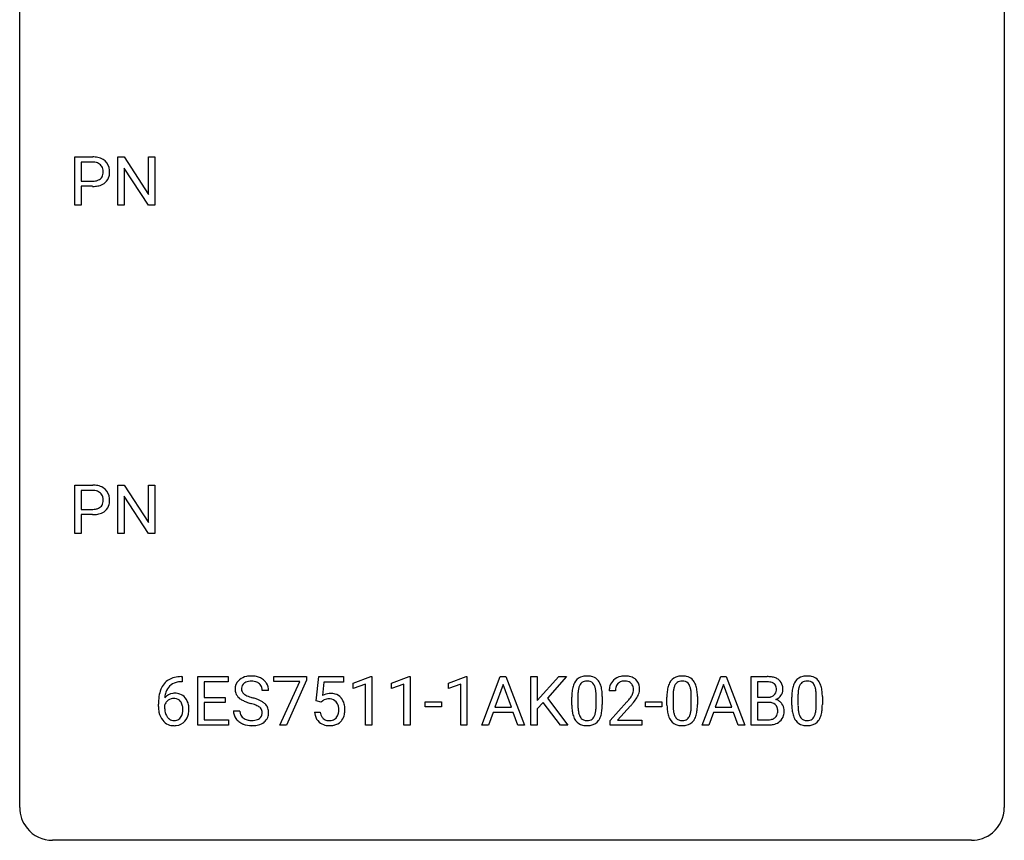
# Model space of a CAD drawing. Extents: x 2.8 to 26.6, y -2.8 to 36.9.
# Drawn here: x 2.8 to 26.6, y -2.8 to 17.1 of the extents above; entities that cross this region are included whole.
import ezdxf

# ---------------------------------------------------------------- set-up
doc = ezdxf.new("R2010")
doc.units = 0
doc.layers.add('DEFAULT_255_1_234', color=255, linetype='CONTINUOUS')
doc.layers.add('DEFAULT_255_2_778', color=255, linetype='CONTINUOUS')

msp = doc.modelspace()

# ---------------------------------------------------------------- linework, layer by layer
at = {"layer": 'DEFAULT_255_1_234'}
for p, q in [((4.112, 12.578), (4.112, 13.747)), ((4.112, 13.747), (4.544, 13.747)), ((4.267, 13.62), (4.267, 13.162)), ((4.553, 13.62), (4.267, 13.62)), ((5.15, 12.578), (5.15, 13.747)), ((5.15, 13.747), (5.305, 13.747)), ((5.305, 13.747), (5.895, 12.842)), ((5.895, 12.842), (5.895, 13.747)), ((5.895, 13.747), (6.049, 13.747)), ((6.049, 13.747), (6.049, 12.578)), ((5.894, 12.578), (5.305, 13.479)), ((5.305, 13.479), (5.305, 12.578)), ((4.267, 13.162), (4.544, 13.162)), ((4.542, 13.036), (4.267, 13.036)), ((4.267, 13.036), (4.267, 12.578)), ((4.267, 12.578), (4.112, 12.578)), ((5.305, 12.578), (5.15, 12.578)), ((6.049, 12.578), (5.894, 12.578)), ((4.112, 4.64), (4.112, 5.81)), ((4.112, 5.81), (4.544, 5.81)), ((5.15, 4.64), (5.15, 5.81)), ((5.15, 5.81), (5.305, 5.81)), ((5.305, 5.81), (5.895, 4.905)), ((5.895, 4.905), (5.895, 5.81)), ((5.895, 5.81), (6.049, 5.81)), ((6.049, 5.81), (6.049, 4.64)), ((4.267, 5.683), (4.267, 5.224)), ((4.553, 5.683), (4.267, 5.683)), ((5.894, 4.64), (5.305, 5.542)), ((5.305, 5.542), (5.305, 4.64)), ((4.267, 5.224), (4.544, 5.224)), ((4.542, 5.098), (4.267, 5.098)), ((4.267, 5.098), (4.267, 4.64)), ((4.267, 4.64), (4.112, 4.64)), ((5.305, 4.64), (5.15, 4.64)), ((6.049, 4.64), (5.894, 4.64)), ((6.707, 1.054), (6.68, 1.054)), ((6.681, 1.18), (6.707, 1.18)), ((6.707, 1.18), (6.707, 1.054)), ((7.086, 0.01), (7.086, 1.18)), ((7.086, 1.18), (7.821, 1.18)), ((7.821, 1.053), (7.24, 1.053)), ((7.24, 1.053), (7.24, 0.677)), ((7.821, 1.18), (7.821, 1.053)), ((8.923, 1.058), (8.923, 1.18)), ((8.923, 1.18), (9.713, 1.18)), ((9.556, 1.058), (8.923, 1.058)), ((9.073, 0.01), (9.556, 1.058)), ((9.713, 1.096), (9.229, 0.01)), ((9.713, 1.18), (9.713, 1.096)), ((9.95, 0.597), (10.01, 1.18)), ((10.01, 1.18), (10.609, 1.18)), ((10.136, 1.042), (10.101, 0.723)), ((10.609, 1.042), (10.136, 1.042)), ((10.609, 1.18), (10.609, 1.042)), ((10.845, 1.025), (11.271, 1.185)), ((10.845, 0.89), (10.845, 1.025)), ((11.145, 1.001), (10.845, 0.89)), ((11.145, 0.01), (11.145, 1.001)), ((11.271, 1.185), (11.294, 1.185)), ((11.294, 1.185), (11.294, 0.01)), ((11.769, 1.025), (12.194, 1.185)), ((11.769, 0.89), (11.769, 1.025)), ((12.068, 1.001), (11.769, 0.89)), ((12.068, 0.01), (12.068, 1.001)), ((12.194, 1.185), (12.218, 1.185)), ((12.218, 1.185), (12.218, 0.01)), ((13.146, 1.025), (13.572, 1.185)), ((13.146, 0.89), (13.146, 1.025)), ((13.446, 1.001), (13.146, 0.89)), ((13.446, 0.01), (13.446, 1.001)), ((13.572, 1.185), (13.595, 1.185)), ((13.595, 1.185), (13.595, 0.01)), ((13.956, 0.01), (14.402, 1.18)), ((14.47, 0.989), (14.271, 0.442)), ((14.402, 1.18), (14.537, 1.18)), ((14.669, 0.442), (14.47, 0.989)), ((14.537, 1.18), (14.985, 0.01)), ((15.142, 0.01), (15.142, 1.18)), ((15.142, 1.18), (15.296, 1.18)), ((15.296, 1.18), (15.296, 0.601)), ((15.296, 0.601), (15.816, 1.18)), ((16.002, 1.18), (15.542, 0.663)), ((15.816, 1.18), (16.002, 1.18)), ((19.285, 0.01), (19.731, 1.18)), ((19.799, 0.989), (19.601, 0.442)), ((19.731, 1.18), (19.866, 1.18)), ((19.998, 0.442), (19.799, 0.989)), ((19.866, 1.18), (20.314, 0.01)), ((20.471, 0.01), (20.471, 1.18)), ((20.471, 1.18), (20.853, 1.18)), ((20.625, 1.053), (20.625, 0.681)), ((20.853, 1.053), (20.625, 1.053)), ((8.797, 0.841), (8.642, 0.841)), ((16.279, 0.723), (16.279, 0.486)), ((17.185, 0.835), (17.036, 0.835)), ((18.58, 0.723), (18.58, 0.486)), ((21.6, 0.723), (21.6, 0.486)), ((6.133, 0.455), (6.133, 0.512)), ((6.282, 0.493), (6.282, 0.438)), ((7.24, 0.677), (7.747, 0.677)), ((7.747, 0.551), (7.24, 0.551)), ((7.24, 0.551), (7.24, 0.136)), ((7.747, 0.677), (7.747, 0.551)), ((10.069, 0.566), (9.95, 0.597)), ((10.109, 0.598), (10.069, 0.566)), ((12.586, 0.446), (12.586, 0.568)), ((12.586, 0.568), (12.978, 0.568)), ((12.978, 0.568), (12.978, 0.446)), ((15.439, 0.554), (15.296, 0.405)), ((15.854, 0.01), (15.439, 0.554)), ((15.542, 0.663), (16.038, 0.01)), ((16.13, 0.489), (16.13, 0.687)), ((16.72, 0.469), (16.72, 0.712)), ((16.868, 0.702), (16.868, 0.509)), ((17.058, 0.117), (17.463, 0.567)), ((17.915, 0.446), (17.915, 0.568)), ((17.915, 0.568), (18.307, 0.568)), ((18.307, 0.568), (18.307, 0.446)), ((18.431, 0.489), (18.431, 0.687)), ((19.021, 0.469), (19.021, 0.712)), ((19.169, 0.702), (19.169, 0.509)), ((20.625, 0.681), (20.858, 0.681)), ((20.882, 0.557), (20.625, 0.557)), ((20.625, 0.557), (20.625, 0.136)), ((20.883, 0.557), (20.882, 0.557)), ((21.452, 0.489), (21.452, 0.687)), ((22.041, 0.469), (22.041, 0.712)), ((22.19, 0.702), (22.19, 0.509)), ((7.95, 0.349), (8.105, 0.349)), ((9.909, 0.318), (10.049, 0.318)), ((12.978, 0.446), (12.586, 0.446)), ((14.225, 0.315), (14.115, 0.01)), ((14.715, 0.315), (14.225, 0.315)), ((14.271, 0.442), (14.669, 0.442)), ((14.826, 0.01), (14.715, 0.315)), ((15.296, 0.405), (15.296, 0.01)), ((17.551, 0.471), (17.238, 0.131)), ((18.307, 0.446), (17.915, 0.446)), ((19.554, 0.315), (19.444, 0.01)), ((20.044, 0.315), (19.554, 0.315)), ((19.601, 0.442), (19.998, 0.442)), ((20.156, 0.01), (20.044, 0.315)), ((7.829, 0.01), (7.086, 0.01)), ((7.24, 0.136), (7.829, 0.136)), ((7.829, 0.136), (7.829, 0.01)), ((9.229, 0.01), (9.073, 0.01)), ((11.294, 0.01), (11.145, 0.01)), ((12.218, 0.01), (12.068, 0.01)), ((13.595, 0.01), (13.446, 0.01)), ((14.115, 0.01), (13.956, 0.01)), ((14.985, 0.01), (14.826, 0.01)), ((15.296, 0.01), (15.142, 0.01)), ((16.038, 0.01), (15.854, 0.01)), ((17.058, 0.01), (17.058, 0.117)), ((17.825, 0.01), (17.058, 0.01)), ((17.238, 0.131), (17.825, 0.131)), ((17.825, 0.131), (17.825, 0.01)), ((19.444, 0.01), (19.285, 0.01)), ((20.314, 0.01), (20.156, 0.01)), ((20.877, 0.01), (20.471, 0.01)), ((20.625, 0.136), (20.88, 0.136))]:
    msp.add_line(p, q, dxfattribs=at)
for centre, radius, start, end in [((4.548, 13.141), 0.606, 78.8378, 90.3984), ((4.544, 13.197), 0.424, 87.8575, 88.8), ((4.55, 13.285), 0.336, 75.2762, 88.2915), ((4.579, 13.391), 0.226, 46.8629, 75.6677), ((4.59, 13.343), 0.4, 58.9633, 79.0811), ((4.62, 13.399), 0.336, 48.0198, 58.4472), ((4.629, 13.408), 0.324, 3.3375, 48.1767), ((4.594, 13.408), 0.203, 15.7442, 46.6203), ((4.531, 13.391), 0.268, 359.4672, 15.5934), ((4.51, 13.385), 0.289, 346.6893, 0.1059), ((4.434, 13.388), 0.365, 359.6351, 0.0053), ((4.518, 13.386), 0.435, 346.1878, 0.506), ((4.506, 13.39), 0.448, 359.9478, 4.6829), ((4.546, 13.584), 0.423, 269.6593, 279.4154), ((4.572, 13.435), 0.271, 279.205, 294.9901), ((4.601, 13.371), 0.2, 295.2888, 311.2911), ((4.623, 13.392), 0.347, 286.6925, 310.2288), ((4.608, 13.36), 0.188, 311.7855, 347.2861), ((4.654, 13.351), 0.295, 310.8832, 346.5426), ((4.543, 13.792), 0.757, 269.897, 275.0189), ((4.566, 13.571), 0.535, 274.685, 287.0245), ((4.548, 5.204), 0.606, 78.8378, 90.3984), ((4.59, 5.406), 0.4, 58.9633, 79.0811), ((4.62, 5.462), 0.336, 48.0198, 58.4472), ((4.544, 5.259), 0.424, 87.8575, 88.8), ((4.55, 5.347), 0.336, 75.2762, 88.2915), ((4.579, 5.453), 0.226, 46.8629, 75.6677), ((4.594, 5.47), 0.203, 15.7442, 46.6203), ((4.531, 5.453), 0.268, 359.4672, 15.5934), ((4.629, 5.471), 0.324, 3.3375, 48.1767), ((4.506, 5.453), 0.448, 359.9478, 4.6829), ((4.572, 5.498), 0.271, 279.205, 294.9901), ((4.601, 5.433), 0.2, 295.2888, 311.2911), ((4.608, 5.423), 0.188, 311.7855, 347.2861), ((4.51, 5.448), 0.289, 346.6893, 0.1059), ((4.434, 5.451), 0.365, 359.6351, 0.0053), ((4.654, 5.413), 0.295, 310.8832, 346.5426), ((4.518, 5.449), 0.435, 346.1878, 0.506), ((4.543, 5.855), 0.757, 269.897, 275.0189), ((4.546, 5.647), 0.423, 269.6593, 279.4154), ((4.566, 5.634), 0.535, 274.685, 287.0245), ((4.623, 5.455), 0.347, 286.6925, 310.2288), ((8.38, 0.631), 0.564, 89.5907, 102.3169), ((8.387, 0.663), 0.532, 77.2361, 90.3248), ((16.495, 0.735), 0.46, 89.5284, 102.582), ((16.503, 0.731), 0.464, 77.0438, 90.5081), ((17.415, 0.687), 0.508, 89.6605, 101.3704), ((17.422, 0.693), 0.502, 78.2171, 90.413), ((18.796, 0.735), 0.46, 89.5284, 102.582), ((18.804, 0.731), 0.464, 77.0438, 90.5081), ((21.817, 0.735), 0.46, 89.5284, 102.582), ((21.825, 0.731), 0.464, 77.0438, 90.5081), ((6.685, 0.676), 0.53, 141.4298, 157.8541), ((6.621, 0.721), 0.451, 102.8716, 140.8565), ((6.646, 0.699), 0.35, 104.2855, 133.8629), ((6.685, 0.477), 0.703, 90.3778, 103.5869), ((6.685, 0.555), 0.5, 90.6001, 104.5147), ((8.266, 0.882), 0.28, 132.4834, 181.0242), ((8.326, 0.826), 0.361, 129.2532, 133.4243), ((8.34, 0.804), 0.388, 101.9878, 128.8743), ((8.306, 0.89), 0.163, 127.7287, 176.7105), ((8.33, 0.86), 0.201, 114.0401, 127.9851), ((8.358, 0.795), 0.271, 99.0695, 113.7659), ((8.382, 0.651), 0.418, 89.6698, 99.231), ((8.385, 0.611), 0.457, 86.264, 90.0526), ((8.395, 0.732), 0.336, 73.7888, 86.6653), ((8.428, 0.842), 0.221, 48.5928, 74.1242), ((8.408, 0.76), 0.433, 63.8378, 77.0809), ((8.445, 0.863), 0.195, 14.9781, 48.2004), ((8.436, 0.812), 0.375, 45.9864, 64.1608), ((8.462, 0.842), 0.335, 32.2747, 45.6547), ((8.468, 0.843), 0.329, 359.6507, 32.613), ((16.582, 0.827), 0.437, 148.7922, 164.5684), ((16.487, 0.88), 0.328, 144.5884, 148.1176), ((16.452, 0.904), 0.286, 101.6441, 144.5142), ((16.584, 0.839), 0.292, 149.4209, 163.6286), ((16.478, 0.903), 0.168, 105.7981, 149.7388), ((16.496, 0.836), 0.237, 89.3807, 105.6763), ((16.5, 0.81), 0.263, 81.106, 90.2185), ((16.518, 0.899), 0.173, 30.7408, 82.4657), ((16.543, 0.896), 0.295, 48.2779, 77.4995), ((16.465, 0.864), 0.236, 24.2871, 31.3936), ((16.348, 0.815), 0.363, 12.0806, 23.8174), ((16.55, 0.908), 0.281, 36.3142, 47.6306), ((16.463, 0.85), 0.386, 18.2932, 35.6769), ((16.209, 0.763), 0.654, 8.0247, 18.5605), ((17.443, 0.839), 0.407, 163.2879, 180.5582), ((17.363, 0.861), 0.324, 133.4541, 162.947), ((17.381, 0.842), 0.35, 100.7869, 133.4384), ((17.396, 0.867), 0.208, 136.1757, 166.3675), ((17.384, 0.877), 0.192, 129.7279, 135.7542), ((17.392, 0.864), 0.207, 102.1739, 129.2062), ((17.416, 0.761), 0.313, 89.5461, 102.5419), ((17.419, 0.815), 0.259, 82.1602, 90.1506), ((17.432, 0.888), 0.184, 43.4415, 83.1661), ((17.457, 0.856), 0.336, 55.9268, 78.4889), ((17.425, 0.881), 0.195, 16.1715, 43.5284), ((17.477, 0.89), 0.297, 47.9292, 55.4054), ((17.487, 0.9), 0.283, 4.3348, 48.0561), ((18.883, 0.827), 0.437, 148.7922, 164.5684), ((18.788, 0.88), 0.328, 144.5884, 148.1176), ((18.753, 0.904), 0.286, 101.6441, 144.5142), ((18.885, 0.839), 0.292, 149.4209, 163.6286), ((18.779, 0.903), 0.168, 105.7981, 149.7388), ((18.797, 0.836), 0.237, 89.3807, 105.6763), ((18.801, 0.81), 0.263, 81.106, 90.2185), ((18.819, 0.899), 0.173, 30.7408, 82.4657), ((18.844, 0.896), 0.295, 48.2779, 77.4995), ((18.766, 0.864), 0.236, 24.2871, 31.3936), ((18.649, 0.815), 0.363, 12.0806, 23.8174), ((18.851, 0.908), 0.281, 36.3142, 47.6306), ((18.764, 0.85), 0.386, 18.2932, 35.6769), ((18.51, 0.763), 0.654, 8.0247, 18.5605), ((20.857, 0.443), 0.737, 82.1257, 90.2933), ((20.854, 0.699), 0.354, 89.8708, 90.0431), ((20.856, 0.576), 0.477, 82.6985, 90.1729), ((20.88, 0.757), 0.294, 71.6863, 82.8456), ((20.896, 0.715), 0.462, 69.9044, 82.2857), ((20.918, 0.868), 0.177, 52.8286, 71.985), ((20.945, 0.907), 0.13, 31.8853, 52.1413), ((20.953, 0.869), 0.298, 51.1839, 70.0182), ((20.916, 0.891), 0.162, 10.9182, 31.323), ((20.979, 0.906), 0.253, 12.1017, 50.4215), ((20.84, 0.871), 0.396, 359.5251, 12.8212), ((21.904, 0.827), 0.437, 148.7922, 164.5684), ((21.809, 0.88), 0.328, 144.5884, 148.1176), ((21.774, 0.904), 0.286, 101.6441, 144.5142), ((21.906, 0.839), 0.292, 149.4209, 163.6286), ((21.8, 0.903), 0.168, 105.7981, 149.7388), ((21.818, 0.836), 0.237, 89.3807, 105.6763), ((21.822, 0.81), 0.263, 81.106, 90.2185), ((21.84, 0.899), 0.173, 30.7408, 82.4657), ((21.865, 0.896), 0.295, 48.2779, 77.4995), ((21.787, 0.864), 0.236, 24.2871, 31.3936), ((21.67, 0.815), 0.363, 12.0806, 23.8174), ((21.872, 0.908), 0.281, 36.3142, 47.6306), ((21.785, 0.85), 0.386, 18.2932, 35.6769), ((21.531, 0.763), 0.654, 8.0247, 18.5605), ((6.906, 0.587), 0.768, 157.9803, 171.6247), ((6.514, 0.472), 0.303, 95.8331, 138.9955), ((6.828, 0.63), 0.545, 161.285, 174.2077), ((6.663, 0.688), 0.369, 134.5303, 161.6211), ((6.536, 0.344), 0.433, 89.8754, 97.0544), ((6.541, 0.428), 0.349, 71.6408, 90.624), ((6.556, 0.483), 0.292, 39.6368, 71.019), ((8.267, 0.874), 0.28, 179.5062, 199.8695), ((8.26, 0.876), 0.274, 200.6782, 228.1764), ((8.374, 0.879), 0.232, 175.1779, 180.0582), ((8.29, 0.878), 0.147, 179.6142, 228.1246), ((8.334, 0.919), 0.207, 226.578, 230.88), ((8.381, 0.982), 0.285, 231.4635, 241.9261), ((8.501, 1.202), 0.536, 241.7179, 248.326), ((8.374, 0.844), 0.268, 359.4693, 14.9832), ((10.286, 0.405), 0.368, 93.7182, 120.2539), ((10.296, 0.325), 0.449, 89.966, 94.2496), ((10.3, 0.384), 0.39, 73.8043, 90.5586), ((10.323, 0.469), 0.302, 41.3071, 73.543), ((17.325, 0.692), 1.195, 173.7676, 180.2316), ((16.873, 0.743), 0.74, 164.3059, 173.9002), ((17.123, 0.728), 0.844, 172.0259, 178.0703), ((17.426, 0.713), 1.148, 177.8632, 179.5044), ((16.793, 0.775), 0.511, 163.3763, 172.1411), ((16.072, 0.753), 0.646, 4.8362, 12.2905), ((15.651, 0.716), 1.068, 359.809, 4.9408), ((15.793, 0.701), 1.075, 1.1274, 8.1718), ((15.469, 0.688), 1.399, 0.5424, 1.3863), ((17.496, 0.84), 0.312, 165.9093, 178.8684), ((17.583, 0.835), 0.398, 178.4382, 180.0084), ((17.035, 1.045), 0.635, 323.8962, 328.6421), ((17.24, 0.919), 0.395, 328.8299, 331.7899), ((17.339, 0.868), 0.282, 331.4255, 352.9365), ((17.374, 0.867), 0.248, 359.4866, 15.934), ((17.353, 0.865), 0.269, 353.2249, 0.0169), ((17.149, 0.993), 0.641, 326.9135, 338.3505), ((17.421, 0.889), 0.35, 337.8914, 358.9968), ((17.378, 0.883), 0.393, 359.9252, 5.5968), ((19.626, 0.692), 1.195, 173.7676, 180.2316), ((19.174, 0.743), 0.74, 164.3059, 173.9002), ((19.424, 0.728), 0.844, 172.0259, 178.0703), ((19.727, 0.713), 1.148, 177.8632, 179.5044), ((19.094, 0.775), 0.511, 163.3763, 172.1411), ((18.373, 0.753), 0.646, 4.8362, 12.2905), ((17.952, 0.716), 1.068, 359.809, 4.9408), ((18.094, 0.701), 1.075, 1.1274, 8.1718), ((17.77, 0.688), 1.399, 0.5424, 1.3863), ((20.883, 0.904), 0.221, 281.2041, 302.5148), ((20.897, 0.88), 0.193, 303.0217, 309.837), ((20.915, 0.859), 0.165, 309.5228, 356.951), ((20.821, 0.871), 0.26, 359.5559, 11.2096), ((20.849, 0.869), 0.232, 355.4701, 0.0493), ((20.956, 0.897), 0.29, 298.6825, 323.2757), ((20.998, 0.864), 0.238, 323.4908, 0.8817), ((22.647, 0.692), 1.195, 173.7676, 180.2316), ((22.195, 0.743), 0.74, 164.3059, 173.9002), ((22.748, 0.713), 1.148, 177.8632, 179.5044), ((22.445, 0.728), 0.844, 172.0259, 178.0703), ((22.115, 0.775), 0.511, 163.3763, 172.1411), ((21.394, 0.753), 0.646, 4.8362, 12.2905), ((20.973, 0.716), 1.068, 359.809, 4.9408), ((21.115, 0.701), 1.075, 1.1274, 8.1718), ((20.791, 0.688), 1.399, 0.5424, 1.3863), ((7.346, 0.519), 1.213, 171.4525, 180.3159), ((6.498, 0.415), 0.23, 145.2975, 160.266), ((6.969, 0.61), 0.687, 173.7811, 174.9255), ((6.516, 0.401), 0.252, 124.9745, 144.8959), ((6.512, 0.416), 0.237, 89.8751, 126.2072), ((6.512, 0.419), 0.235, 85.0141, 90.0513), ((6.519, 0.469), 0.184, 36.8251, 85.7416), ((6.477, 0.431), 0.241, 32.3035, 38.0827), ((6.446, 0.414), 0.276, 11.0482, 31.8146), ((6.492, 0.428), 0.376, 10.6587, 39.9044), ((6.337, 0.395), 0.535, 359.6826, 11.1326), ((8.309, 0.923), 0.342, 227.4065, 229.9881), ((8.387, 1.023), 0.469, 230.4982, 241.8087), ((8.54, 1.304), 0.788, 241.6337, 249.0065), ((8.708, 1.736), 1.252, 248.9199, 254.144), ((8.639, 1.545), 0.906, 248.2008, 252.4528), ((8.76, 1.917), 1.297, 252.3391, 254.3469), ((7.922, -1.01), 1.604, 71.7183, 73.9259), ((8.005, -0.78), 1.504, 71.0197, 74.4087), ((8.101, -0.472), 1.037, 68.0063, 71.8053), ((8.273, -0.049), 0.58, 62.2515, 68.1221), ((8.175, -0.291), 0.986, 66.1847, 71.0864), ((8.33, 0.059), 0.603, 59.3536, 66.2692), ((8.419, 0.21), 0.428, 49.1021, 59.3294), ((8.501, 0.303), 0.304, 32.792, 49.2506), ((10.216, 0.458), 0.176, 114.1951, 127.3641), ((10.239, 0.404), 0.235, 98.9831, 113.8909), ((10.259, 0.281), 0.36, 89.6805, 99.1614), ((10.262, 0.348), 0.293, 84.6958, 90.0676), ((10.274, 0.429), 0.211, 41.785, 85.9893), ((10.251, 0.41), 0.241, 12.649, 41.6081), ((10.281, 0.434), 0.356, 13.5076, 41.2174), ((10.117, 0.391), 0.526, 1.1331, 13.8829), ((17.483, 0.506), 1.353, 180.7449, 181.151), ((17.203, 0.496), 1.072, 180.8976, 188.0056), ((17.319, 0.482), 1.04, 179.7996, 185.246), ((15.643, 0.504), 1.225, 353.8442, 0.2288), ((16.114, 1.76), 1.801, 318.5132, 320.7828), ((16.643, 1.329), 1.119, 320.7373, 323.9737), ((16.367, 1.565), 1.611, 317.2587, 319.9046), ((16.751, 1.249), 1.115, 319.6473, 327.0958), ((19.784, 0.506), 1.353, 180.7449, 181.151), ((19.504, 0.496), 1.072, 180.8976, 188.0056), ((19.62, 0.482), 1.04, 179.7996, 185.246), ((17.945, 0.504), 1.225, 353.8442, 0.2288), ((20.861, 1.009), 0.329, 269.6065, 281.4534), ((20.887, 0.196), 0.361, 76.5636, 90.6981), ((20.939, 0.381), 0.169, 17.6685, 78.9941), ((20.92, 0.957), 0.36, 293.1999, 299.1396), ((20.988, 0.348), 0.287, 54.0012, 74.9168), ((20.999, 0.368), 0.264, 36.3581, 53.5292), ((20.987, 0.359), 0.28, 4.819, 36.309), ((22.804, 0.506), 1.353, 180.7449, 181.151), ((22.524, 0.496), 1.072, 180.8976, 188.0056), ((22.641, 0.482), 1.04, 179.7996, 185.246), ((20.965, 0.504), 1.225, 353.8442, 0.2288), ((6.787, 0.451), 0.655, 179.6345, 191.7836), ((6.594, 0.408), 0.456, 191.4116, 218.6078), ((6.806, 0.435), 0.523, 179.6514, 190.2856), ((6.636, 0.403), 0.351, 190.0945, 207.5098), ((6.58, 0.376), 0.288, 207.9583, 216.3251), ((6.46, 0.349), 0.261, 322.6008, 346.5182), ((6.344, 0.379), 0.38, 346.2582, 358.7742), ((6.318, 0.387), 0.407, 359.6214, 11.2839), ((6.243, 0.384), 0.482, 358.3755, 0.0098), ((6.5, 0.347), 0.367, 318.141, 347.6119), ((6.333, 0.388), 0.539, 347.2487, 0.4369), ((8.258, 0.345), 0.309, 179.2419, 215.2648), ((8.335, 0.346), 0.23, 179.3355, 199.1046), ((8.302, 0.338), 0.196, 199.8829, 232.7063), ((8.412, 0.212), 0.285, 52.7386, 62.4979), ((8.485, 0.298), 0.159, 306.3944, 355.3031), ((8.494, 0.32), 0.149, 16.4723, 52.6262), ((8.448, 0.308), 0.196, 359.4179, 16.1972), ((8.434, 0.306), 0.21, 354.366, 0.0699), ((8.533, 0.326), 0.264, 31.1181, 32.4005), ((8.524, 0.322), 0.274, 8.1117, 30.7959), ((8.506, 0.304), 0.293, 337.4731, 0.7537), ((8.443, 0.308), 0.356, 359.8389, 8.4707), ((10.356, 0.356), 0.449, 184.9247, 194.4976), ((10.232, 0.32), 0.32, 193.7537, 228.5271), ((10.375, 0.36), 0.329, 187.3601, 198.6733), ((10.27, 0.324), 0.218, 198.4452, 217.7945), ((10.252, 0.337), 0.237, 320.6713, 344.5442), ((10.137, 0.371), 0.358, 344.2412, 356.7357), ((10.145, 0.384), 0.35, 359.5577, 12.9535), ((10.012, 0.381), 0.483, 356.3549, 0.05), ((10.279, 0.339), 0.36, 323.673, 348.1673), ((10.104, 0.379), 0.54, 347.8572, 0.4293), ((9.976, 0.383), 0.667, 359.9919, 1.5443), ((16.807, 0.439), 0.673, 187.8816, 198.2347), ((16.915, 0.444), 0.634, 185.1412, 193.008), ((16.65, 0.381), 0.363, 192.7898, 205.2508), ((16.421, 0.348), 0.284, 328.6635, 343.3325), ((16.204, 0.416), 0.512, 343.0499, 351.9393), ((15.857, 0.467), 0.862, 351.8069, 357.7959), ((15.533, 0.484), 1.186, 357.5872, 359.2678), ((16.407, 0.367), 0.447, 329.2804, 344.7473), ((16.107, 0.452), 0.758, 344.4935, 353.9765), ((19.108, 0.439), 0.673, 187.8816, 198.2347), ((19.216, 0.444), 0.634, 185.1412, 193.008), ((18.952, 0.381), 0.363, 192.7898, 205.2508), ((18.722, 0.348), 0.284, 328.6635, 343.3325), ((18.505, 0.416), 0.512, 343.0499, 351.9393), ((18.158, 0.467), 0.862, 351.8069, 357.7959), ((17.835, 0.484), 1.186, 357.5872, 359.2678), ((18.708, 0.367), 0.447, 329.2804, 344.7473), ((18.408, 0.452), 0.758, 344.4935, 353.9765), ((20.927, 0.328), 0.183, 311.9916, 351.7143), ((20.835, 0.351), 0.277, 359.0456, 17.2296), ((20.846, 0.345), 0.267, 350.734, 0.2222), ((20.975, 0.317), 0.288, 311.1786, 344.6887), ((20.876, 0.344), 0.391, 344.7479, 0.5373), ((20.909, 0.348), 0.358, 359.937, 5.5204), ((22.129, 0.439), 0.673, 187.8816, 198.2347), ((22.237, 0.444), 0.634, 185.1412, 193.008), ((21.972, 0.381), 0.363, 192.7898, 205.2508), ((21.743, 0.348), 0.284, 328.6635, 343.3325), ((21.525, 0.416), 0.512, 343.0499, 351.9393), ((21.179, 0.467), 0.862, 351.8069, 357.7959), ((20.855, 0.484), 1.186, 357.5872, 359.2678), ((21.728, 0.367), 0.447, 329.2804, 344.7473), ((21.429, 0.452), 0.758, 344.4935, 353.9765), ((6.506, 0.334), 0.341, 218.1665, 245.8781), ((6.546, 0.348), 0.245, 215.7661, 232.5457), ((6.505, 0.348), 0.354, 246.914, 270.7437), ((6.508, 0.3), 0.183, 232.8005, 270.6606), ((6.512, 0.336), 0.219, 269.3554, 288.4744), ((6.533, 0.321), 0.325, 275.6342, 317.8248), ((6.521, 0.301), 0.183, 289.1833, 322.9684), ((8.286, 0.365), 0.342, 215.3403, 233.0843), ((8.341, 0.44), 0.436, 233.167, 246.4951), ((8.383, 0.528), 0.533, 246.1383, 248.0543), ((8.349, 0.397), 0.272, 232.3738, 255.5137), ((8.388, 0.547), 0.553, 248.2708, 270.4056), ((8.383, 0.522), 0.401, 255.2446, 267.5321), ((8.392, 0.645), 0.525, 267.1558, 270.0287), ((8.395, 0.6), 0.48, 269.7, 278.166), ((8.405, 0.57), 0.576, 272.4383, 284.6465), ((8.42, 0.427), 0.305, 278.0231, 290.6255), ((8.455, 0.335), 0.206, 290.662, 307.0371), ((8.455, 0.388), 0.387, 284.3734, 307.1424), ((8.478, 0.353), 0.345, 307.6552, 308.453), ((8.524, 0.302), 0.276, 307.5917, 336.4316), ((10.24, 0.332), 0.334, 228.9024, 256.3314), ((10.241, 0.303), 0.182, 218.2887, 228.5612), ((10.251, 0.316), 0.198, 228.9655, 258.1235), ((10.27, 0.452), 0.458, 256.2427, 270.4486), ((10.271, 0.404), 0.288, 257.7258, 270.4014), ((10.276, 0.359), 0.244, 269.4204, 286.4209), ((10.277, 0.473), 0.479, 269.577, 282.4215), ((10.291, 0.305), 0.188, 286.7251, 320.6004), ((10.314, 0.318), 0.319, 281.8396, 316.5458), ((10.308, 0.321), 0.326, 316.8171, 323.1493), ((16.558, 0.355), 0.41, 197.9694, 215.2624), ((16.456, 0.287), 0.287, 215.8618, 257.2789), ((16.546, 0.335), 0.248, 205.8005, 211.2538), ((16.493, 0.299), 0.185, 210.379, 238.4008), ((16.496, 0.441), 0.447, 256.6229, 270.5104), ((16.491, 0.304), 0.188, 239.6521, 265.9794), ((16.5, 0.371), 0.256, 265.1315, 270.0603), ((16.503, 0.339), 0.224, 269.3315, 287.2178), ((16.504, 0.453), 0.459, 269.5977, 281.6734), ((16.517, 0.289), 0.171, 287.7958, 329.0809), ((16.544, 0.286), 0.288, 280.5801, 324.9173), ((16.506, 0.313), 0.334, 324.9352, 328.616), ((18.859, 0.355), 0.41, 197.9694, 215.2624), ((18.757, 0.287), 0.287, 215.8618, 257.2789), ((18.847, 0.335), 0.248, 205.8005, 211.2538), ((18.795, 0.299), 0.185, 210.379, 238.4008), ((18.797, 0.441), 0.447, 256.6229, 270.5104), ((18.793, 0.304), 0.188, 239.6521, 265.9794), ((18.801, 0.371), 0.256, 265.1315, 270.0603), ((18.804, 0.339), 0.224, 269.3315, 287.2178), ((18.805, 0.453), 0.459, 269.5977, 281.6734), ((18.818, 0.289), 0.171, 287.7958, 329.0809), ((18.845, 0.286), 0.288, 280.5801, 324.9173), ((18.807, 0.313), 0.334, 324.9352, 328.616), ((20.878, 0.707), 0.696, 269.9237, 274.4456), ((20.882, 0.473), 0.336, 269.6056, 281.374), ((20.895, 0.518), 0.507, 274.1042, 286.4072), ((20.905, 0.363), 0.225, 281.1056, 302.5132), ((20.92, 0.337), 0.194, 303.0369, 311.8811), ((20.946, 0.353), 0.335, 286.0418, 310.8441), ((21.88, 0.355), 0.41, 197.9694, 215.2624), ((21.778, 0.287), 0.287, 215.8618, 257.2789), ((21.868, 0.335), 0.248, 205.8005, 211.2538), ((21.815, 0.299), 0.185, 210.379, 238.4008), ((21.818, 0.441), 0.447, 256.6229, 270.5104), ((21.813, 0.304), 0.188, 239.6521, 265.9794), ((21.822, 0.371), 0.256, 265.1315, 270.0603), ((21.825, 0.339), 0.224, 269.3315, 287.2178), ((21.825, 0.453), 0.459, 269.5977, 281.6734), ((21.839, 0.289), 0.171, 287.7958, 329.0809), ((21.865, 0.286), 0.288, 280.5801, 324.9173), ((21.828, 0.313), 0.334, 324.9352, 328.616), ((6.511, 0.451), 0.457, 269.8874, 276.7918), ((8.393, 0.75), 0.756, 269.9708, 272.8178)]:
    msp.add_arc(centre, radius, start, end, dxfattribs=at)
at = {"layer": 'DEFAULT_255_2_778'}
for p, q in [((2.778, -1.984), (2.778, 36.116)), ((26.591, 36.116), (26.591, -1.984)), ((25.797, -2.778), (3.572, -2.778))]:
    msp.add_line(p, q, dxfattribs=at)
for centre, start, end in [((3.57, -1.986), 179.8524, 219.1642), ((25.799, -1.986), 309.4762, 0.1483), ((3.57, -1.987), 219.1282, 270.1454), ((25.799, -1.987), 269.8517, 309.5112)]:
    msp.add_arc(centre, 0.791, start, end, dxfattribs=at)

doc.saveas('drawing.dxf')
